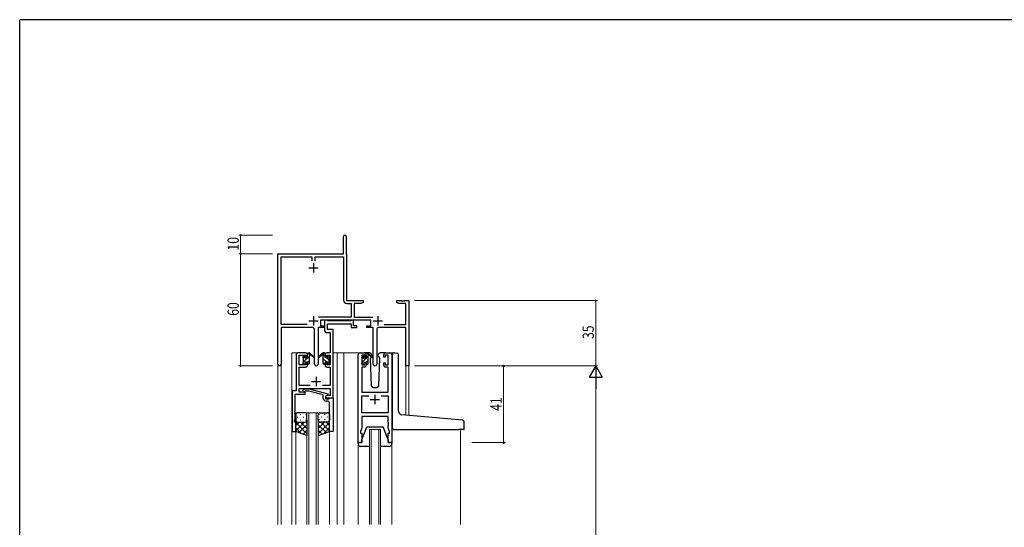
# Model space of a CAD drawing. Extents: x 0 to 1133, y 0 to 806.
# Drawn here: x 4 to 531, y 531 to 802 of the extents above; entities that cross this region are included whole.
import ezdxf

# ---------------------------------------------------------------- set-up
doc = ezdxf.new("R2010")
doc.units = 0
for name, color, linetype, lineweight in [('YKK_11', 7, 'CONTINUOUS', 30), ('YKK_12', 2, 'CONTINUOUS', 13), ('YKK_13', 4, 'CONTINUOUS', 30), ('YKK_D', 6, 'CONTINUOUS', 13)]:
    doc.layers.add(name, color=color, linetype=linetype, lineweight=lineweight)
doc.layers.add('YKK_ZWAK', color=7, linetype='CONTINUOUS')
doc.styles.get("Standard").update_dxf_attribs({"font": 'ROMANS.SHX', "bigfont": 'EXTFONT.SHX'})
doc.styles.add('text-b', font='extslim2.shx', dxfattribs={"width": 0.8, "bigfont": 'extfont2.shx'})

# ---------------------------------------------------------------- blocks, each defined once
blk = doc.blocks.new('A201')
at = {"layer": 'YKK_ZWAK', "color": 254, "linetype": 'Continuous'}
for p in [(571, 410), (21, 35)]:
    blk.add_line(p, (21, 410), dxfattribs=at)

msp = doc.modelspace()

# ---------------------------------------------------------------- linework, layer by layer
at = {"layer": 'YKK_11', "color": 0, "linetype": 'ByBlock', "lineweight": -2}
for p, q in [((177.22, 676.84), (177.22, 686.09)), ((178.72, 686.09), (178.72, 676.93)), ((142.22, 617.65), (142.22, 676.84)), ((142.22, 676.84), (177.22, 676.84)), ((143.85, 638.97), (143.85, 675.21)), ((143.85, 675.21), (160.4, 675.21)), ((160.4, 675.21), (160.4, 673.04)), ((162.03, 675.21), (177.22, 675.21)), ((162.03, 673.04), (162.03, 675.21)), ((177.22, 675.21), (177.22, 652.11)), ((178.72, 676.93), (178.78, 676.79)), ((178.78, 676.79), (178.85, 676.64)), ((178.85, 676.64), (178.85, 651.84)), ((178.85, 651.84), (187.72, 651.84)), ((179.12, 650.21), (181.39, 650.21)), ((181.39, 650.21), (181.39, 642.97)), ((183.02, 650.21), (183.02, 642.97)), ((186.62, 650.21), (183.02, 650.21)), ((187.72, 650.84), (186.62, 650.21)), ((187.72, 651.84), (187.72, 650.84)), ((205.72, 651.84), (208.26, 651.84)), ((205.72, 650.84), (205.72, 651.84)), ((206.81, 650.21), (205.72, 650.84)), ((210.59, 650.21), (206.81, 650.21)), ((208.26, 651.84), (208.44, 651.72)), ((208.44, 651.72), (208.99, 651.72)), ((208.99, 651.72), (209.17, 651.84)), ((209.17, 651.84), (209.26, 651.84)), ((209.26, 651.84), (209.44, 651.72)), ((209.44, 651.72), (209.99, 651.72)), ((209.99, 651.72), (210.17, 651.84)), ((210.17, 651.84), (212.22, 651.84)), ((210.59, 638.97), (210.59, 650.21)), ((212.22, 651.84), (212.22, 616.84)), ((181.39, 642.97), (163.91, 642.97)), ((183.02, 642.97), (192.92, 642.97)), ((157.87, 638.97), (143.85, 638.97)), ((157.87, 638.97), (143.85, 638.97)), ((191.82, 641.34), (165.02, 641.34)), ((165.02, 641.34), (165.02, 638.34)), ((165.02, 638.34), (167.02, 638.34)), ((167.02, 638.34), (167.02, 637.34)), ((189.82, 638.34), (191.82, 638.34)), ((189.82, 637.34), (189.82, 638.34)), ((191.82, 638.34), (191.82, 641.34)), ((198.97, 638.97), (210.59, 638.97)), ((143.85, 637.34), (143.85, 617.65)), ((160.77, 637.34), (143.85, 637.34)), ((161.77, 617.79), (161.77, 636.34)), ((163.67, 637.34), (163.67, 617.79)), ((167.02, 637.34), (163.67, 637.34)), ((193.17, 637.34), (189.82, 637.34)), ((193.17, 617.79), (193.17, 637.34)), ((195.07, 636.34), (195.07, 617.79)), ((210.59, 637.34), (196.07, 637.34)), ((210.59, 616.84), (210.59, 637.34)), ((212.22, 616.84), (210.59, 616.84))]:
    msp.add_line(p, q, dxfattribs=at)
at = {"layer": 'YKK_11', "color": 2}
for p, q in [((158.72, 669.34), (163.72, 669.34)), ((161.22, 671.84), (161.22, 666.84)), ((161.22, 643.54), (161.22, 638.54)), ((195.62, 643.54), (195.62, 638.54)), ((158.72, 641.04), (163.72, 641.04)), ((193.12, 641.04), (198.12, 641.04))]:
    msp.add_line(p, q, dxfattribs=at)
at = {"layer": 'YKK_11', "linetype": 'ByBlock', "lineweight": -2, "ltscale": 0.5}
for p, q in [((168.35, 641.34), (167.02, 641.34)), ((167.02, 641.34), (167.02, 636.21)), ((168.62, 641.16), (168.35, 641.34)), ((168.8, 641.04), (168.62, 641.16)), ((168.65, 636.34), (168.65, 639.41)), ((168.65, 639.41), (181.42, 639.41)), ((181.26, 641.04), (168.8, 641.04)), ((181.44, 641.16), (181.26, 641.04)), ((181.42, 639.41), (181.42, 637.34)), ((181.72, 641.34), (181.44, 641.16)), ((182.62, 641.34), (181.72, 641.34)), ((182.62, 638.34), (182.62, 641.34)), ((184.32, 638.34), (182.62, 638.34)), ((184.32, 637.34), (184.32, 638.34)), ((168.52, 634.71), (170.09, 634.71)), ((171.72, 636.34), (168.65, 636.34)), ((170.09, 634.71), (170.09, 623.84)), ((171.72, 623.84), (171.72, 636.34)), ((181.42, 637.34), (184.32, 637.34)), ((151.92, 622.84), (151.92, 603.47)), ((157.02, 623.84), (152.92, 623.84)), ((153.55, 617.44), (153.55, 622.64)), ((153.55, 622.64), (157.22, 622.64)), ((157.22, 622.64), (157.22, 621.54)), ((158.02, 621.54), (158.02, 622.84)), ((167.42, 622.84), (167.42, 621.54)), ((168.22, 621.54), (168.22, 622.64)), ((168.22, 622.64), (170.09, 622.64)), ((170.09, 623.84), (168.42, 623.84)), ((170.09, 622.64), (170.09, 617.44)), ((171.72, 599.84), (171.72, 623.84)), ((185.12, 575.84), (185.12, 622.84)), ((186.12, 623.84), (188.42, 623.84)), ((188.62, 622.64), (187.12, 622.64)), ((187.12, 622.64), (187.12, 617.44)), ((188.62, 621.54), (188.62, 622.64)), ((189.42, 622.84), (189.42, 621.54)), ((198.82, 621.54), (198.82, 622.84)), ((201.12, 622.64), (199.62, 622.64)), ((199.62, 622.64), (199.62, 621.54)), ((199.82, 623.84), (202.12, 623.84)), ((201.12, 617.44), (201.12, 622.64)), ((203.12, 622.84), (203.12, 575.84)), ((157.22, 617.44), (153.55, 617.44)), ((157.22, 621.54), (158.02, 621.54)), ((158.02, 618.54), (157.22, 618.54)), ((157.22, 618.54), (157.22, 617.44)), ((158.02, 617.24), (158.02, 618.54)), ((167.42, 621.54), (168.22, 621.54)), ((168.22, 618.54), (167.42, 618.54)), ((167.42, 618.54), (167.42, 617.24)), ((168.22, 617.44), (168.22, 618.54)), ((170.09, 617.44), (168.22, 617.44)), ((187.12, 617.44), (188.62, 617.44)), ((189.42, 621.54), (188.62, 621.54)), ((188.62, 617.44), (188.62, 618.54)), ((188.62, 618.54), (189.42, 618.54)), ((189.42, 618.54), (189.42, 617.24)), ((199.62, 621.54), (198.82, 621.54)), ((198.82, 617.24), (198.82, 618.54)), ((198.82, 618.54), (199.62, 618.54)), ((199.62, 618.54), (199.62, 617.44)), ((199.62, 617.44), (201.12, 617.44)), ((153.55, 606.47), (153.55, 616.24)), ((153.55, 616.24), (157.02, 616.24)), ((168.42, 616.24), (170.09, 616.24)), ((170.09, 616.24), (170.09, 606.47)), ((188.42, 616.24), (187.05, 616.24)), ((187.05, 616.24), (187.05, 602.84)), ((201.19, 616.24), (199.82, 616.24)), ((201.19, 602.84), (201.19, 616.24)), ((159.37, 606.47), (153.55, 606.47)), ((170.09, 606.47), (166.07, 606.47)), ((151.92, 603.47), (149.72, 603.47)), ((149.72, 603.47), (149.72, 581.84)), ((151.35, 592.8), (151.35, 601.84)), ((151.35, 601.84), (156.72, 601.84)), ((153.55, 602.84), (153.55, 604.84)), ((153.55, 604.84), (170.09, 604.84)), ((156.72, 602.84), (153.55, 602.84)), ((155.59, 603.86), (156.37, 604.64)), ((156.37, 604.64), (158.81, 604.64)), ((156.86, 603.44), (156.44, 603.01)), ((156.72, 601.84), (156.72, 602.84)), ((158.65, 603.44), (156.86, 603.44)), ((166.41, 601.36), (158.65, 603.44)), ((158.81, 604.64), (168.91, 601.93)), ((166.41, 599.54), (166.41, 601.36)), ((168.91, 601.33), (167.71, 600.64)), ((167.71, 600.64), (167.71, 599.34)), ((168.58, 601.14), (167.72, 600.64)), ((167.72, 600.64), (167.72, 599.84)), ((170.09, 601.14), (168.58, 601.14)), ((168.91, 601.93), (168.91, 601.33)), ((170.09, 604.84), (170.09, 601.14)), ((187.05, 602.84), (201.19, 602.84)), ((187.05, 591.77), (187.05, 600.91)), ((187.05, 600.91), (190.77, 600.91)), ((197.47, 600.91), (201.19, 600.91)), ((197.47, 600.91), (201.19, 600.91)), ((201.19, 600.91), (201.19, 591.77)), ((167.71, 599.34), (169.51, 599.34)), ((167.72, 599.84), (171.72, 599.84)), ((168.71, 598.04), (167.91, 598.04)), ((169.51, 599.34), (169.71, 599.54)), ((169.71, 599.54), (170.01, 599.84)), ((169.71, 592.8), (169.71, 597.04)), ((170.01, 599.84), (171.71, 599.84)), ((171.71, 599.84), (171.71, 581.84)), ((151.23, 592.61), (151.35, 592.8)), ((151.23, 592.06), (151.23, 592.61)), ((151.35, 591.88), (151.23, 592.06)), ((151.23, 591.61), (151.35, 591.8)), ((151.23, 591.06), (151.23, 591.61)), ((151.35, 590.88), (151.23, 591.06)), ((151.35, 591.8), (151.35, 591.88)), ((151.35, 588.74), (151.35, 590.88)), ((169.83, 592.61), (169.71, 592.8)), ((169.71, 591.88), (169.83, 592.06)), ((169.71, 591.8), (169.71, 591.88)), ((169.83, 591.61), (169.71, 591.8)), ((169.71, 590.88), (169.83, 591.06)), ((169.71, 581.84), (169.71, 590.88)), ((169.83, 592.06), (169.83, 592.61)), ((169.83, 591.06), (169.83, 591.61)), ((201.19, 591.77), (187.05, 591.77)), ((151.02, 587.84), (151.35, 588.74)), ((151.02, 586.84), (151.02, 587.84)), ((151.72, 586.84), (151.02, 586.84)), ((151.72, 581.84), (151.72, 586.84)), ((201.19, 589.84), (187.05, 589.84)), ((187.05, 589.84), (187.05, 583.57)), ((201.19, 586.8), (201.19, 589.84)), ((201.31, 586.61), (201.19, 586.8)), ((201.19, 585.88), (201.31, 586.06)), ((201.19, 585.8), (201.19, 585.88)), ((201.31, 585.61), (201.19, 585.8)), ((201.19, 584.88), (201.31, 585.06)), ((201.19, 583.57), (201.19, 584.88)), ((201.31, 586.06), (201.31, 586.61)), ((201.31, 585.06), (201.31, 585.61)), ((149.72, 581.84), (151.72, 581.84)), ((171.71, 581.84), (169.71, 581.84)), ((187.05, 583.57), (186.42, 581.84)), ((186.42, 581.84), (186.42, 580.84)), ((186.42, 580.84), (187.12, 580.84)), ((187.12, 580.84), (187.12, 575.84)), ((201.12, 575.84), (201.12, 580.84)), ((201.12, 580.84), (201.82, 580.84)), ((201.82, 581.84), (201.19, 583.57)), ((201.82, 580.84), (201.82, 581.84)), ((187.12, 575.84), (185.12, 575.84)), ((203.12, 575.84), (201.12, 575.84))]:
    msp.add_line(p, q, dxfattribs=at)
at = {"layer": 'YKK_11', "ltscale": 0.5}
for p, q in [((160.22, 608.54), (165.22, 608.54)), ((162.72, 611.04), (162.72, 606.04)), ((194.12, 601.34), (194.12, 596.34)), ((191.62, 598.84), (196.62, 598.84))]:
    msp.add_line(p, q, dxfattribs=at)
at = {"layer": 'YKK_11', "color": 0, "linetype": 'ByBlock', "lineweight": -2}
for centre, radius, start, end in [((177.97, 686.09), 0.75, 360, 180), ((179.12, 652.11), 1.9, 180, 270), ((160.77, 636.34), 1, 0, 90), ((196.07, 636.34), 1, 90, 180), ((143.03, 617.65), 0.815, 180, 0), ((162.72, 617.79), 0.95, 180, 0), ((194.12, 617.79), 0.95, 180, 0)]:
    msp.add_arc(centre, radius, start, end, dxfattribs=at)
at = {"layer": 'YKK_11', "linetype": 'ByBlock', "lineweight": -2, "ltscale": 0.5}
for centre, radius, start, end in [((168.52, 636.21), 1.5, 180, 270), ((152.92, 622.84), 1, 90, 180), ((157.02, 622.84), 1, 0, 90), ((168.42, 622.84), 1, 90, 180), ((186.12, 622.84), 1, 90, 180), ((188.42, 622.84), 1, 0, 90), ((199.82, 622.84), 1, 90, 180), ((202.12, 622.84), 1, 0, 90), ((157.02, 617.24), 1, 270, 360), ((168.42, 617.24), 1, 180, 270), ((188.42, 617.24), 1, 270, 360), ((199.82, 617.24), 1, 180, 270), ((156.01, 603.44), 0.6, 135, 315), ((167.91, 599.54), 1.5, 180, 270), ((168.71, 597.04), 1, 0, 90)]:
    msp.add_arc(centre, radius, start, end, dxfattribs=at)
at = {"layer": 'YKK_12', "ltscale": 1.5}
for p, q in [((154.72, 623.84), (149.71, 623.84)), ((149.71, 623.84), (149.71, 532.09)), ((171.72, 623.84), (177.42, 623.84)), ((173.92, 623.84), (173.92, 532.09)), ((177.42, 623.84), (177.42, 532.09)), ((177.42, 623.84), (186.12, 623.84)), ((202.12, 623.84), (204.36, 623.84)), ((142.22, 532.09), (142.22, 617.65)), ((143.85, 532.09), (143.85, 617.65)), ((212.22, 616.84), (210.59, 616.84)), ((210.59, 590.57), (210.59, 616.84)), ((212.22, 616.84), (212.22, 590.43)), ((157.71, 532.09), (157.71, 591.84)), ((157.71, 591.84), (163.71, 591.84)), ((158.71, 591.84), (158.71, 532.09)), ((162.71, 532.09), (162.71, 591.84)), ((163.71, 591.84), (163.71, 532.09)), ((151.72, 582.34), (151.72, 532.09)), ((169.71, 582.34), (169.71, 532.09)), ((185.12, 581.25), (185.12, 532.09)), ((191.12, 532.09), (191.12, 582.84)), ((191.12, 582.84), (197.12, 582.84)), ((192.12, 582.84), (192.12, 532.09)), ((196.12, 532.09), (196.12, 582.84)), ((197.12, 582.84), (197.12, 532.09)), ((203.12, 581.25), (203.12, 532.09)), ((239.92, 582.82), (239.92, 532.09))]:
    msp.add_line(p, q, dxfattribs=at)
at = {"layer": 'YKK_13', "ltscale": 1.5}
for p, q in [((155.72, 621.14), (155.72, 621.74)), ((155.8, 621.95), (156.3, 622.45)), ((156.82, 622.24), (156.82, 621.9)), ((158.02, 621.44), (158.02, 623.54)), ((158.32, 623.84), (159.11, 623.84)), ((159.02, 623.34), (159.02, 623.84)), ((159.02, 618.14), (159.02, 622.74)), ((159.3, 623.77), (161.48, 621.72)), ((161.45, 621.37), (159.31, 623.07)), ((166.13, 623.77), (163.95, 621.72)), ((163.98, 621.37), (166.12, 623.07)), ((167.12, 623.84), (166.33, 623.84)), ((166.42, 623.34), (166.42, 623.84)), ((166.42, 618.14), (166.42, 622.74)), ((167.42, 621.44), (167.42, 623.54)), ((168.62, 622.24), (168.62, 621.9)), ((169.63, 621.95), (169.13, 622.45)), ((169.72, 621.14), (169.72, 621.74)), ((187.2, 621.75), (187.7, 622.25)), ((188.22, 622.04), (188.22, 621.7)), ((191.4, 623.84), (188.42, 623.84)), ((189.42, 621.24), (189.42, 623.34)), ((189.72, 623.64), (190.51, 623.64)), ((190.42, 623.14), (190.42, 623.64)), ((190.42, 617.94), (190.42, 622.54)), ((190.7, 623.57), (192.88, 621.52)), ((192.85, 621.17), (190.71, 622.87)), ((192.42, 622.34), (192.2, 621.96)), ((192.4, 622.87), (192.42, 622.34)), ((195.81, 622.34), (195.83, 622.87)), ((195.96, 622.08), (195.81, 622.34)), ((196.66, 620.87), (195.96, 622.08)), ((199.82, 623.84), (196.83, 623.84)), ((203.42, 591.21), (203.42, 622.87)), ((204.5, 623.87), (205.72, 623.76)), ((205.8, 623.75), (205.72, 623.76)), ((206.72, 592.75), (206.72, 622.76)), ((155.72, 618.14), (155.72, 618.64)), ((155.92, 618.84), (155.92, 620.94)), ((156.52, 617.84), (156.02, 617.84)), ((156.82, 619.04), (156.82, 618.14)), ((156.82, 619.04), (158.02, 619.04)), ((157.28, 621.44), (158.02, 621.44)), ((158.02, 619.04), (158.02, 618.14)), ((158.72, 617.84), (158.32, 617.84)), ((166.72, 617.84), (167.12, 617.84)), ((168.16, 621.44), (167.42, 621.44)), ((168.62, 619.04), (167.42, 619.04)), ((167.42, 619.04), (167.42, 618.14)), ((168.62, 619.04), (168.62, 618.14)), ((168.92, 617.84), (169.42, 617.84)), ((169.52, 618.84), (169.52, 620.94)), ((169.72, 618.14), (169.72, 618.64)), ((187.12, 620.94), (187.12, 621.54)), ((187.12, 617.94), (187.12, 618.44)), ((187.32, 618.64), (187.32, 620.74)), ((187.92, 617.64), (187.42, 617.64)), ((188.22, 618.84), (188.22, 617.94)), ((188.22, 618.84), (189.42, 618.84)), ((188.68, 621.24), (189.42, 621.24)), ((189.42, 618.84), (189.42, 617.94)), ((190.12, 617.64), (189.72, 617.64)), ((192.02, 621.64), (191.57, 620.87)), ((191.57, 620.87), (192.08, 606.3)), ((196.15, 606.3), (196.66, 620.87)), ((193.08, 605.34), (195.15, 605.34)), ((151.71, 590.84), (151.71, 587.84)), ((156.71, 591.84), (152.71, 591.84)), ((154.05, 590.89), (154.25, 590.89)), ((157.08, 590.89), (157.28, 590.89)), ((157.71, 587.84), (157.71, 590.84)), ((163.71, 587.84), (163.71, 590.84)), ((164.35, 590.89), (164.15, 590.89)), ((164.71, 591.84), (168.71, 591.84)), ((167.38, 590.89), (167.18, 590.89)), ((169.71, 590.84), (169.71, 587.84)), ((203.42, 583.84), (203.42, 591.21)), ((239, 588.09), (208.54, 590.76)), ((151.71, 581.84), (151.71, 587.84)), ((156.33, 586.84), (151.71, 582.22)), ((153.51, 586.84), (151.71, 585.05)), ((151.71, 586.57), (157.71, 580.57)), ((152.63, 589.47), (152.83, 589.47)), ((152.71, 586.84), (156.31, 586.84)), ((153.11, 586.84), (156.71, 586.84)), ((157.71, 585.39), (153.52, 581.19)), ((154.05, 588.06), (154.25, 588.06)), ((154.27, 586.84), (157.71, 583.4)), ((155.66, 589.47), (155.86, 589.47)), ((157.05, 586.89), (157.71, 586.23)), ((157.08, 588.06), (157.28, 588.06)), ((157.71, 588.06), (157.71, 579.69)), ((163.71, 588.06), (163.71, 579.69)), ((164.38, 586.89), (163.71, 586.23)), ((167.15, 586.84), (163.71, 583.4)), ((169.71, 586.57), (163.71, 580.57)), ((163.71, 585.39), (167.91, 581.19)), ((164.35, 588.06), (164.15, 588.06)), ((168.31, 586.84), (164.71, 586.84)), ((165.09, 586.84), (169.71, 582.22)), ((168.71, 586.84), (165.11, 586.84)), ((165.76, 589.47), (165.56, 589.47)), ((167.38, 588.06), (167.18, 588.06)), ((167.92, 586.84), (169.71, 585.05)), ((168.79, 589.47), (168.59, 589.47)), ((169.71, 581.84), (169.71, 587.84)), ((241, 587.92), (239, 588.09)), ((241.92, 583.14), (241.92, 586.92)), ((151.71, 583.74), (154.67, 580.78)), ((157.71, 579.69), (151.71, 581.84)), ((157.71, 582.56), (155.6, 580.45)), ((163.71, 582.56), (165.82, 580.45)), ((163.71, 579.69), (169.71, 581.84)), ((169.71, 583.74), (166.75, 580.78)), ((187.12, 577.34), (189.72, 584.34)), ((189.72, 584.34), (198.52, 584.34)), ((201.12, 577.34), (198.52, 584.34)), ((204.42, 582.84), (238.92, 582.84)), ((241.62, 582.84), (238.92, 582.84)), ((185.12, 575.34), (185.12, 575.84)), ((185.12, 575.84), (187.12, 575.84)), ((187.12, 575.84), (187.12, 577.34)), ((201.12, 577.34), (201.12, 575.84)), ((201.12, 575.84), (203.12, 575.84)), ((203.12, 575.84), (203.12, 575.34)), ((191.12, 573.84), (186.62, 573.84)), ((201.62, 573.84), (197.12, 573.84))]:
    msp.add_line(p, q, dxfattribs=at)
at = {"layer": 'YKK_13', "linetype": 'Continuous', "ltscale": 1.5}
for p, q in [((155.74, 621.05), (156.82, 622.13)), ((155.92, 618.98), (159.02, 622.08)), ((158.02, 623.33), (158.53, 623.84)), ((167.42, 621.97), (166.47, 622.91)), ((187.12, 621), (188.21, 622.09)), ((187.32, 618.95), (190.42, 622.05)), ((189.42, 623.3), (189.76, 623.64)), ((158.02, 618.84), (159.02, 619.84)), ((168.1, 619.04), (166.42, 620.72)), ((167.05, 617.84), (166.42, 618.48)), ((169.52, 619.87), (167.94, 621.44)), ((169.3, 617.84), (168.62, 618.52)), ((189.42, 618.81), (190.42, 619.81))]:
    msp.add_line(p, q, dxfattribs=at)
at = {"layer": 'YKK_13', "ltscale": 1.5}
for centre, radius, start, end in [((156.02, 621.74), 0.3, 135, 180), ((156.52, 622.24), 0.3, 0, 135), ((156.52, 621.9), 0.3, 303.0557, 0), ((158.32, 623.54), 0.3, 90, 180), ((159.02, 623.14), 0.2, 20.8833, 233.1301), ((158.72, 622.74), 0.3, 0, 53.1301), ((159.11, 623.54), 0.3, 49.8974, 90), ((159.48, 623.32), 0.3, 200.8833, 234.62), ((161.57, 621.54), 0.2, 234.62, 114.62), ((163.87, 621.54), 0.2, 65.38, 305.38), ((165.95, 623.32), 0.3, 305.38, 339.1167), ((166.33, 623.54), 0.3, 90, 130.1026), ((166.42, 623.14), 0.2, 306.8699, 159.1167), ((166.72, 622.74), 0.3, 126.8699, 180), ((167.12, 623.54), 0.3, 0, 90), ((168.92, 622.24), 0.3, 45, 180), ((168.92, 621.9), 0.3, 180, 236.9443), ((169.42, 621.74), 0.3, 0, 45), ((187.42, 621.54), 0.3, 135, 180), ((187.92, 622.04), 0.3, 0, 135), ((189.72, 623.34), 0.3, 90, 180), ((190.42, 622.94), 0.2, 20.8833, 233.1301), ((190.12, 622.54), 0.3, 0, 53.1301), ((190.51, 623.34), 0.3, 49.8974, 90), ((190.88, 623.12), 0.3, 200.8833, 234.62), ((191.4, 622.84), 1, 2, 90), ((196.83, 622.84), 1, 90, 178), ((204.42, 622.87), 1, 85, 180), ((205.72, 622.76), 1, 0, 85), ((155.92, 621.14), 0.2, 180, 270), ((155.92, 618.64), 0.2, 90, 180), ((156.02, 618.14), 0.3, 180, 270), ((156.52, 618.14), 0.3, 270, 0), ((156.82, 621.44), 0.25, 123.0557, 326.9443), ((157.28, 621.14), 0.3, 90, 146.9443), ((158.32, 618.14), 0.3, 180, 270), ((158.72, 618.14), 0.3, 270, 0), ((166.72, 618.14), 0.3, 180, 270), ((167.12, 618.14), 0.3, 270, 0), ((168.16, 621.14), 0.3, 33.0557, 90), ((168.62, 621.44), 0.25, 213.0557, 56.9443), ((168.92, 618.14), 0.3, 180, 270), ((169.42, 618.14), 0.3, 270, 0), ((169.52, 621.14), 0.2, 270, 0), ((169.52, 618.64), 0.2, 0, 90), ((187.32, 620.94), 0.2, 180, 270), ((187.32, 618.44), 0.2, 90, 180), ((187.42, 617.94), 0.3, 180, 270), ((187.92, 617.94), 0.3, 270, 0), ((188.22, 621.24), 0.25, 123.0557, 326.9443), ((187.92, 621.7), 0.3, 303.0557, 0), ((188.68, 620.94), 0.3, 90, 146.9443), ((189.72, 617.94), 0.3, 180, 270), ((190.12, 617.94), 0.3, 270, 0), ((192.97, 621.34), 0.2, 234.62, 114.62), ((193.08, 606.34), 1, 182, 270), ((195.15, 606.34), 1, 270, 358), ((152.71, 590.84), 1, 90, 180), ((156.71, 590.84), 1, 0, 90), ((164.71, 590.84), 1, 90, 180), ((168.71, 590.84), 1, 0, 90), ((208.72, 592.75), 2, 180, 265), ((152.71, 587.84), 1, 180, 270), ((152.71, 587.84), 1, 180, 270), ((156.71, 587.84), 1, 270, 0), ((156.71, 587.84), 1, 270, 0), ((164.71, 587.84), 1, 180, 270), ((164.71, 587.84), 1, 180, 270), ((168.71, 587.84), 1, 270, 0), ((168.71, 587.84), 1, 270, 0), ((240.92, 586.92), 1, 0, 85), ((204.42, 583.84), 1, 180, 224.427), ((204.42, 583.84), 1, 224.427, 270), ((241.62, 583.14), 0.3, 270, 0), ((186.62, 575.34), 1.5, 180, 270), ((201.62, 575.34), 1.5, 270, 0)]:
    msp.add_arc(centre, radius, start, end, dxfattribs=at)
at = {"layer": 'YKK_D'}
for p, q in [((139.22, 686.84), (121.22, 686.84)), ((122.22, 676.84), (122.22, 686.84)), ((139.22, 676.84), (121.22, 676.84)), ((139.22, 676.84), (121.22, 676.84)), ((122.22, 676.84), (122.22, 616.84)), ((215.22, 651.84), (313.22, 651.84)), ((312.22, 651.84), (312.22, 616.84)), ((139.22, 616.84), (121.22, 616.84)), ((215.22, 616.84), (313.22, 616.84)), ((215.22, 616.84), (313.22, 616.84)), ((312.22, 609.84), (312.22, 273.84))]:
    msp.add_line(p, q, dxfattribs=at)
at = {"layer": 'YKK_D', "ltscale": 1.5}
for p, q in [((245.92, 616.84), (263.92, 616.84)), ((262.92, 575.84), (262.92, 616.84)), ((245.92, 575.84), (263.92, 575.84))]:
    msp.add_line(p, q, dxfattribs=at)
at = {"layer": 'YKK_D', "lineweight": -2}
for p, q in [((312.22, 616.84), (308.72, 610.78)), ((312.22, 616.84), (315.72, 610.78)), ((312.22, 616.84), (312.22, 604.71)), ((308.72, 610.78), (315.72, 610.78))]:
    msp.add_line(p, q, dxfattribs=at)
at = {"layer": 'YKK_D', "linetype": 'ByBlock', "const_width": 0.85}
for points in [[(122.22, 686.73, 1), (122.22, 686.94, 1)], [(122.22, 676.94, 1), (122.22, 676.73, 1)], [(122.22, 676.73, 1), (122.22, 676.94, 1)], [(312.22, 651.73, 1), (312.22, 651.94, 1)], [(122.22, 616.94, 1), (122.22, 616.73, 1)]]:
    msp.add_lwpolyline(points, format="xyb", close=True, dxfattribs=at)
at = {"layer": 'YKK_D', "linetype": 'ByBlock', "lineweight": -2}
for centre in [(262.92, 616.84), (262.92, 575.84)]:
    msp.add_circle(centre, 0.425, dxfattribs=at)

# ---------------------------------------------------------------- block references
at = {"layer": 'YKK_ZWAK', "xscale": 1.9999999999896, "yscale": 1.9999999999896, "zscale": 1.9999999999896}
msp.add_blockref('A201', (-38, -18), dxfattribs=at)

# ---------------------------------------------------------------- texts
at = {"layer": 'YKK_D', "width": 0.8}
for s, p in [('10', (121.22, 678.54)), ('60', (121.22, 643.67)), ('35', (311.22, 631.27))]:
    msp.add_text(s, height=6, rotation=90, dxfattribs=at).set_placement(p)
at = {"layer": 'YKK_D', "style": 'text-b', "width": 0.8}
msp.add_text('41', height=6, rotation=90, dxfattribs=at).set_placement((261.92, 592.82))

doc.saveas('drawing.dxf')
